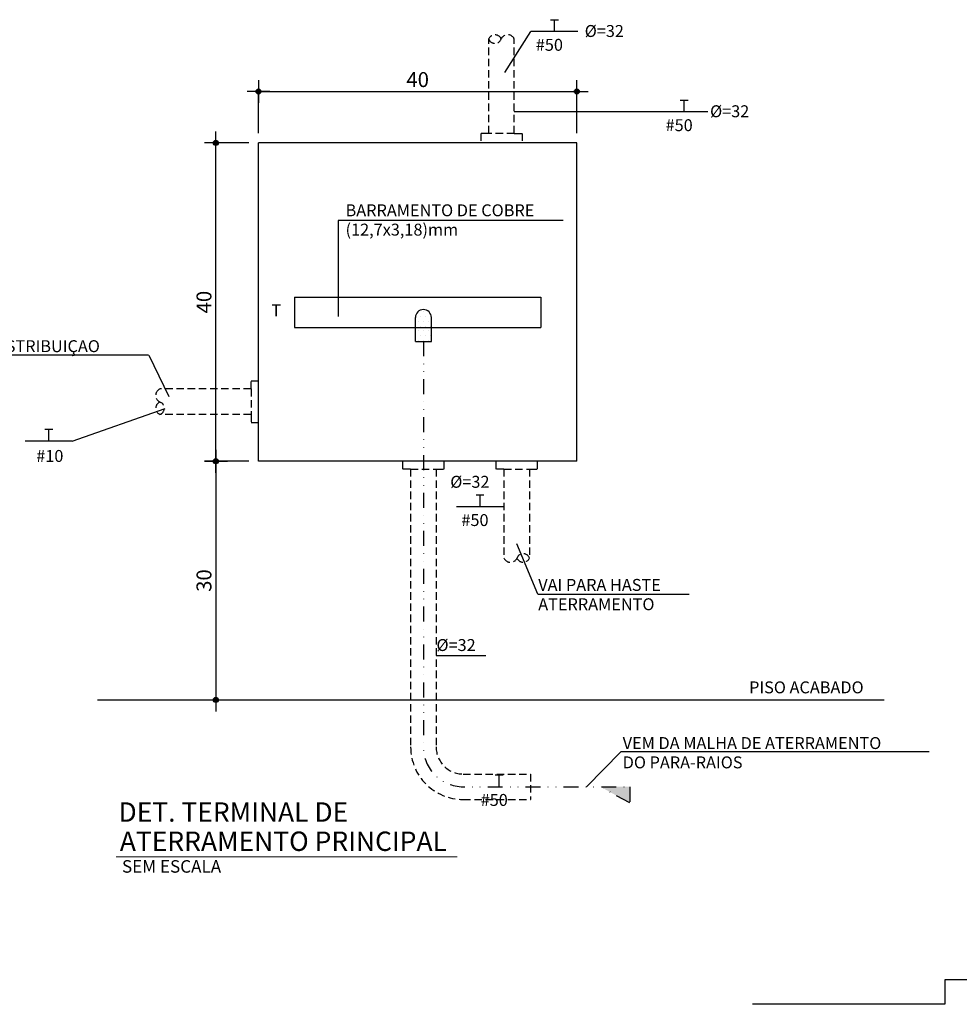
# Model space of a CAD drawing. Extents: x 26 to 4524, y -1238 to 717.
# Drawn here: x 3494 to 3809, y -75 to 255 of the extents above; entities that cross this region are included whole.
import ezdxf

# ---------------------------------------------------------------- set-up
doc = ezdxf.new("R2010")
doc.units = 0
doc.header["$LTSCALE"] = 10
doc.header["$MEASUREMENT"] = 0
doc.header["$PDMODE"] = 1
doc.linetypes.add('DIVIDE', pattern=[1.25, 0.5, -0.25, 0, -0.25, 0, -0.25])
doc.linetypes.add('HIDDEN', pattern=[0.375, 0.25, -0.125])
doc.layers.get('0').update_dxf_attribs({"linetype": 'CONTINUOUS'})
doc.layers.get('Defpoints').update_dxf_attribs({"linetype": 'CONTINUOUS'})
for name, color, linetype in [('01', 7, 'CONTINUOUS'), ('02', 7, 'CONTINUOUS'), ('1', 4, 'CONTINUOUS'), ('2', 2, 'CONTINUOUS'), ('3', 3, 'CONTINUOUS'), ('35NU', 10, 'DIVIDE'), ('COTA', 7, 'CONTINUOUS'), ('COTAS', 1, 'CONTINUOUS'), ('DETALHES', 2, 'CONTINUOUS'), ('FIACAO', 2, 'CONTINUOUS')]:
    doc.layers.add(name, color=color, linetype=linetype)
doc.layers.add('FORMATO', color=7, linetype='CONTINUOUS', lineweight=15)
doc.styles.add('REGUA200', font='ARIAL.TTF')
doc.styles.add('ROMANS', font='romans.shx', dxfattribs={"height": 3})
doc.dimstyles.new('COTAS ELETRICA', dxfattribs={"dimscale": 0.5, "dimtxt": 3, "dimasz": 2, "dimexe": 1, "dimexo": 1.5825, "dimgap": 3, "dimtad": 1, "dimzin": 0, "dimtxsty": 'ROMANS', "dimblk": 'PONTO', "dimcen": 0.5, "dimclrd": 1, "dimclre": 1, "dimclrt": 7, "dimaunit": 1, "dimadec": 3, "dimazin": 0, "dimtfac": 1, "dimtmove": 0, "dimatfit": 1, "dimfxl": 0, "dimtzin": 0, "dimlwd": -1, "dimlwe": -1, "dimarcsym": 0})

# ---------------------------------------------------------------- blocks, each defined once
blk = doc.blocks.new('T')
at = {"layer": 'FIACAO', "color": 1}
for p, q in [((-2.5, 7.5), (2.5, 7.5)), ((0, 0), (0, 7.5))]:
    blk.add_line(p, q, dxfattribs=at)
blk = doc.blocks.new('*X4')
at = {"color": 0}
for p, q in [((212.5, 170), (212.5, 170)), ((213.125, 170), (213.125, 170)), ((211.5625, 169.375), (211.5625, 169.375)), ((211.875, 168.75), (211.875, 168.75)), ((212.1875, 169.375), (212.1875, 169.375)), ((212.5, 168.75), (212.5, 168.75)), ((212.8125, 169.375), (212.8125, 169.375)), ((213.125, 168.75), (213.125, 168.75)), ((213.4375, 169.375), (213.4375, 169.375)), ((211.5625, 168.125), (211.5625, 168.125)), ((211.875, 167.5), (211.875, 167.5)), ((212.1875, 168.125), (212.1875, 168.125)), ((212.5, 167.5), (212.5, 167.5)), ((212.8125, 168.125), (212.8125, 168.125)), ((213.125, 167.5), (213.125, 167.5)), ((213.4375, 168.125), (213.4375, 168.125)), ((211.5625, 166.875), (211.5625, 166.875)), ((211.875, 166.25), (211.875, 166.25)), ((212.1875, 166.875), (212.1875, 166.875)), ((212.5, 166.25), (212.5, 166.25)), ((212.8125, 166.875), (212.8125, 166.875)), ((213.125, 166.25), (213.125, 166.25)), ((213.4375, 166.875), (213.4375, 166.875))]:
    blk.add_line(p, q, dxfattribs=at)
blk = doc.blocks.new('CONEC')
at = {"layer": '2'}
for p, q in [((-1, -4), (-1, -1)), ((1, -4), (1, -1)), ((-1, -4), (1, -4))]:
    blk.add_line(p, q, dxfattribs=at)
blk.add_arc((0, -1), 1, 0, 180, dxfattribs=at)
at = {"layer": '1'}
blk.add_blockref('*X4', (-212.54, -170.19), dxfattribs=at)
blk = doc.blocks.new('PONTO')
at = {"layer": 'COTA'}
h = blk.add_hatch(color=7, dxfattribs=at)
edge = h.paths.add_edge_path()
edge.add_arc((0, 0), 0.842, 0, 360)
at = {"layer": 'COTA', "color": 7}
for p, q in [((0, -3.84), (0, 3.84)), ((-3.84, 0), (3.84, 0))]:
    blk.add_line(p, q, dxfattribs=at)
blk.add_circle((0, 0), 0.842, dxfattribs=at)
blk = doc.blocks.new('*D129')
at = {"layer": 'COTA', "color": 7}
for p, q in [((3573.91, 216.96), (3573.91, 231.42)), ((3680.58, 216.96), (3680.58, 231.42)), ((3574.91, 230.92), (3679.58, 230.92))]:
    blk.add_line(p, q, dxfattribs=at)
at = {"layer": 'Defpoints', "color": 0}
for p in [(3680.58, 230.92), (3573.91, 216.17), (3680.58, 216.17)]:
    blk.add_point(p, dxfattribs=at)
at = {"layer": 'COTA', "color": 7, "rotation": 180}
blk.add_blockref('PONTO', (3573.91, 230.92), dxfattribs=at)
at = {"layer": 'COTA', "color": 7}
blk.add_blockref('PONTO', (3680.58, 230.92), dxfattribs=at)
at = {"layer": 'COTA', "color": 7, "insert": (3627.25, 234.92), "char_height": 3, "attachment_point": 5, "style": 'ROMANS'}
blk.add_mtext('{\\H1.6667x;40}', dxfattribs=at)
blk = doc.blocks.new('*D130')
at = {"layer": 'COTA', "color": 7}
for p, q in [((3570.62, 213.67), (3559.13, 213.67)), ((3559.63, 108), (3559.63, 212.67)), ((3570.62, 107), (3559.13, 107))]:
    blk.add_line(p, q, dxfattribs=at)
at = {"layer": 'Defpoints', "color": 0}
for p in [(3559.63, 213.67), (3571.41, 213.67), (3571.41, 107)]:
    blk.add_point(p, dxfattribs=at)
at = {"layer": 'COTA', "color": 7}
for p, rotation in [((3559.63, 213.67), 90), ((3559.63, 107), 270)]:
    blk.add_blockref('PONTO', p, dxfattribs=dict(at, rotation=rotation))
at = {"layer": 'COTA', "color": 7, "insert": (3555.63, 160.33), "char_height": 3, "attachment_point": 5, "rotation": 90, "style": 'ROMANS'}
blk.add_mtext('{\\H1.6667x;40}', dxfattribs=at)
blk = doc.blocks.new('*D131')
at = {"layer": 'COTA', "color": 7}
for p, q in [((3570.62, 107), (3559.13, 107)), ((3559.63, 106), (3559.63, 28)), ((3559.38, 27), (3559.13, 27))]:
    blk.add_line(p, q, dxfattribs=at)
at = {"layer": 'Defpoints', "color": 0}
for p in [(3571.41, 107), (3559.63, 27), (3560.17, 27)]:
    blk.add_point(p, dxfattribs=at)
at = {"layer": 'COTA', "color": 7}
for p, rotation in [((3559.63, 107), 90), ((3559.63, 27), 270)]:
    blk.add_blockref('PONTO', p, dxfattribs=dict(at, rotation=rotation))
at = {"layer": 'COTA', "color": 7, "insert": (3555.63, 67), "char_height": 3, "attachment_point": 5, "rotation": 90, "style": 'ROMANS'}
blk.add_mtext('{\\H1.6667x;30}', dxfattribs=at)

msp = doc.modelspace()

# ---------------------------------------------------------------- hatches: boundary and pattern name
at = {"layer": '35NU'}
msp.add_hatch(color=7, dxfattribs=at).paths.add_polyline_path([(3698.297, -2.106), (3688.52, -2.106), (3698.297, -7.539)])

# ---------------------------------------------------------------- linework, layer by layer
at = {"layer": '02', "lineweight": -2}
for p, q in [((3724.455, 224.057), (3659.601, 224.057)), ((3600.618, 187.732), (3600.618, 155.503)), ((3537.117, 142.559), (3543.801, 128.728)), ((3511.428, 113.75), (3542.607, 124.674)), ((3511.428, 113.75), (3495.74, 113.75)), ((3667.507, 62.437), (3660.427, 79.333)), ((3695.324, 9.644), (3683.803, -2.106))]:
    msp.add_line(p, q, dxfattribs=at)
at = {"layer": '02', "color": 7, "lineweight": -2}
for p, q in [((3675.991, 187.732), (3600.618, 187.732)), ((3537.02, 142.57), (3437.279, 142.57)), ((3667.507, 62.437), (3718.256, 62.437)), ((3798.699, 9.644), (3695.324, 9.644))]:
    msp.add_line(p, q, dxfattribs=at)
at = {"layer": '1', "color": 4}
msp.add_line((3519.912, 27), (3783.588, 27), dxfattribs=at)
at = {"layer": '1'}
for p, q in [((3803.886, -66.822), (3803.886, -75.024)), ((3803.886, -75.024), (3739.491, -75.024))]:
    msp.add_line(p, q, dxfattribs=at)
at = {"layer": '2', "linetype": 'HIDDEN'}
for p, q in [((3651.068, 216.875), (3651.068, 248.539)), ((3659.601, 216.875), (3659.601, 248.539)), ((3651.068, 216.875), (3648.401, 216.875)), ((3648.401, 216.875), (3648.401, 214.208)), ((3659.601, 216.875), (3651.068, 216.875)), ((3659.601, 216.875), (3662.268, 216.875)), ((3662.268, 216.875), (3662.268, 214.208)), ((3571.405, 131.23), (3571.405, 133.896)), ((3571.405, 133.896), (3574.071, 133.896)), ((3571.405, 131.23), (3540.852, 131.23)), ((3571.405, 131.23), (3571.405, 122.696)), ((3571.405, 122.696), (3540.852, 122.696)), ((3571.405, 122.696), (3571.405, 120.03)), ((3571.405, 120.03), (3574.071, 120.03)), ((3622.229, 104.331), (3622.229, 106.998)), ((3636.096, 104.331), (3636.096, 106.998)), ((3653.499, 104.333), (3653.499, 106.999)), ((3667.366, 104.333), (3667.366, 106.999)), ((3624.896, 104.331), (3622.229, 104.331)), ((3624.896, 104.331), (3633.429, 104.331)), ((3624.896, 104.331), (3624.896, 11.226)), ((3633.429, 104.331), (3636.096, 104.331)), ((3633.429, 104.331), (3633.429, 11.226)), ((3656.166, 104.333), (3653.499, 104.333)), ((3656.166, 104.333), (3656.166, 74.521)), ((3656.166, 104.333), (3664.699, 104.333)), ((3664.699, 104.333), (3664.699, 74.521)), ((3664.699, 104.333), (3667.366, 104.333)), ((3642.493, 2.163), (3665.082, 2.163)), ((3665.082, 2.163), (3665.082, -6.376)), ((3642.499, -6.376), (3665.082, -6.376))]:
    msp.add_line(p, q, dxfattribs=at)
at = {"layer": '2', "color": 2}
for p, q in [((3586.02, 161.946), (3668.476, 161.946)), ((3586.02, 161.946), (3586.02, 151.813)), ((3668.476, 161.946), (3668.476, 151.813)), ((3586.02, 151.813), (3668.476, 151.813))]:
    msp.add_line(p, q, dxfattribs=at)
at = {"layer": '2', "linetype": 'HIDDEN'}
for centre, radius, start, end in [((3653.16, 247.607), 2.29, 25.02731, 155.98376), ((3653.141, 249.245), 2.19, 198.81161, 336.87285), ((3657.41, 247.545), 2.407, 24.39985, 159.56578), ((3541.846, 129.038), 2.407, 114.39985, 249.56578), ((3541.784, 124.788), 2.29, 115.02731, 245.98376), ((3540.146, 124.769), 2.19, 288.81161, 66.87285), ((3662.627, 73.815), 2.19, 18.81161, 156.87285), ((3658.358, 75.515), 2.407, 204.39985, 339.56578), ((3662.608, 75.453), 2.29, 205.02731, 335.98376), ((3642.499, 11.227), 17.603, 180.00316, 270), ((3642.493, 11.227), 9.063, 180.00316, 270)]:
    msp.add_arc(centre, radius, start, end, dxfattribs=at)
at = {"layer": '3'}
for p, q in [((3680.581, 213.666), (3573.915, 213.666)), ((3680.581, 106.999), (3573.915, 106.999))]:
    msp.add_line(p, q, dxfattribs=at)
at = {"layer": '3', "color": 3}
for p, q in [((3573.915, 106.999), (3573.915, 213.666)), ((3680.581, 106.999), (3680.581, 213.666))]:
    msp.add_line(p, q, dxfattribs=at)
at = {"layer": '35NU', "color": 7}
for p, q in [((3698.297, -7.539), (3688.52, -2.106)), ((3698.297, -2.106), (3698.297, -7.539))]:
    msp.add_line(p, q, dxfattribs=at)
at = {"layer": '35NU', "color": 7, "flags": 128}
msp.add_lwpolyline([(3629.16, 147.16), (3629.168, 11.226, 0.4141974), (3642.501, -2.106), (3698.297, -2.106)], format="xyb", dxfattribs=at)
at = {"layer": 'DETALHES', "color": 4, "linetype": 'Continuous'}
msp.add_line((3868.991, -66.822), (3803.886, -66.822), dxfattribs=at)
at = {"layer": 'FIACAO', "color": 2}
for p, q in [((3656.406, 237.334), (3665.2, 250.991)), ((3680.964, 250.991), (3665.2, 250.991)), ((3656.025, 91.703), (3640.261, 91.703)), ((3650.111, 41.816), (3633.429, 41.816))]:
    msp.add_line(p, q, dxfattribs=at)
at = {"layer": 'FORMATO', "color": 7}
msp.add_line((3526.179, -25.558), (3640.443, -25.558), dxfattribs=at)

# ---------------------------------------------------------------- block references
at = {"linetype": 'Continuous', "xscale": 0.5333333333319956, "yscale": 0.5333333333319956, "zscale": 0.5333333333320001}
for p in [(3673.082, 250.991), (3716.572, 224.057), (3503.622, 113.75), (3648.143, 91.703), (3654.6, -2.106)]:
    msp.add_blockref('T', p, dxfattribs=at)
at = {"layer": 'COTAS', "xscale": 2.666666666659978, "yscale": 2.666666666659978, "zscale": 2.66666666666}
msp.add_blockref('CONEC', (3629.16, 157.827), dxfattribs=at)

# ---------------------------------------------------------------- texts
at = {"layer": '01', "color": 7, "style": 'REGUA200'}
for s, p in [('DET. TERMINAL DE', (3526.994, -13.835)), ('ATERRAMENTO PRINCIPAL', (3527.428, -23.619))]:
    msp.add_text(s, height=6.5, dxfattribs=at).set_placement(p)
at = {"layer": '02', "color": 3, "lineweight": -2, "style": 'ROMANS', "width": 1}
for s, p in [('Ø=32', (3683.229, 249.2)), ('#50', (3666.844, 244.567)), ('Ø=32', (3725.241, 222.298)), ('#50', (3710.335, 217.632)), ('T', (3578.215, 155.594)), ('#10', (3499.428, 106.765)), ('Ø=32', (3638.168, 98.106)), ('#50', (3641.905, 85.279)), ('Ø=32', (3633.549, 43.392)), ('#50', (3648.362, -8.531))]:
    msp.add_text(s, height=4, dxfattribs=at).set_placement(p)
at = {"layer": '02', "color": 7, "lineweight": -2, "style": 'ROMANS', "width": 1}
for s, height, p in [('BARRAMENTO DE COBRE', 4, (3603.085, 189.1)), ('(12,7x3,18)mm', 4, (3603.085, 182.624)), ('VEM DA CAIXA DE DISTRIBUIÇAO', 4, (3439.284, 143.568)), ('VAI PARA HASTE ', 4, (3667.656, 63.543)), ('ATERRAMENTO', 4, (3667.656, 57.067)), ('PISO ACABADO', 4, (3738.312, 29.206)), ('VEM DA MALHA DE ATERRAMENTO', 4, (3695.957, 10.539)), ('DO PARA-RAIOS', 4, (3695.957, 4.063)), ('SEM ESCALA', 4.2, (3528.145, -30.909))]:
    msp.add_text(s, height=height, dxfattribs=at).set_placement(p)

# ---------------------------------------------------------------- dimensions: what is measured, and where the dimension line sits
at = {"layer": 'COTA', "color": 7}
dim = msp.add_linear_dim(base=(3680.581, 230.917), p1=(3573.915, 216.166), p2=(3680.581, 216.166), text='{\\H1.6667x;40}', dimstyle='COTAS ELETRICA', override={"dimclrd": 7, "dimclre": 7, "dimtix": 1}, dxfattribs=at)
dim.commit()
dim.dimension.update_dxf_attribs({"geometry": '*D129', "text_midpoint": (3627.248, 234.917)})
for base, p2, text, picture, middle in [((3559.628, 213.666), (3571.415, 213.666), '{\\H1.6667x;40}', '*D130', (3555.628, 160.333)), ((3559.628, 27), (3560.167, 27), '{\\H1.6667x;30}', '*D131', (3555.628, 66.999))]:
    dim = msp.add_linear_dim(base=base, p1=(3571.415, 106.999), p2=p2, angle=90, text=text, dimstyle='COTAS ELETRICA', override={"dimclrd": 7, "dimclre": 7, "dimtix": 1}, dxfattribs=at)
    dim.commit()
    dim.dimension.update_dxf_attribs({"geometry": picture, "text_midpoint": middle})

doc.saveas('drawing.dxf')
